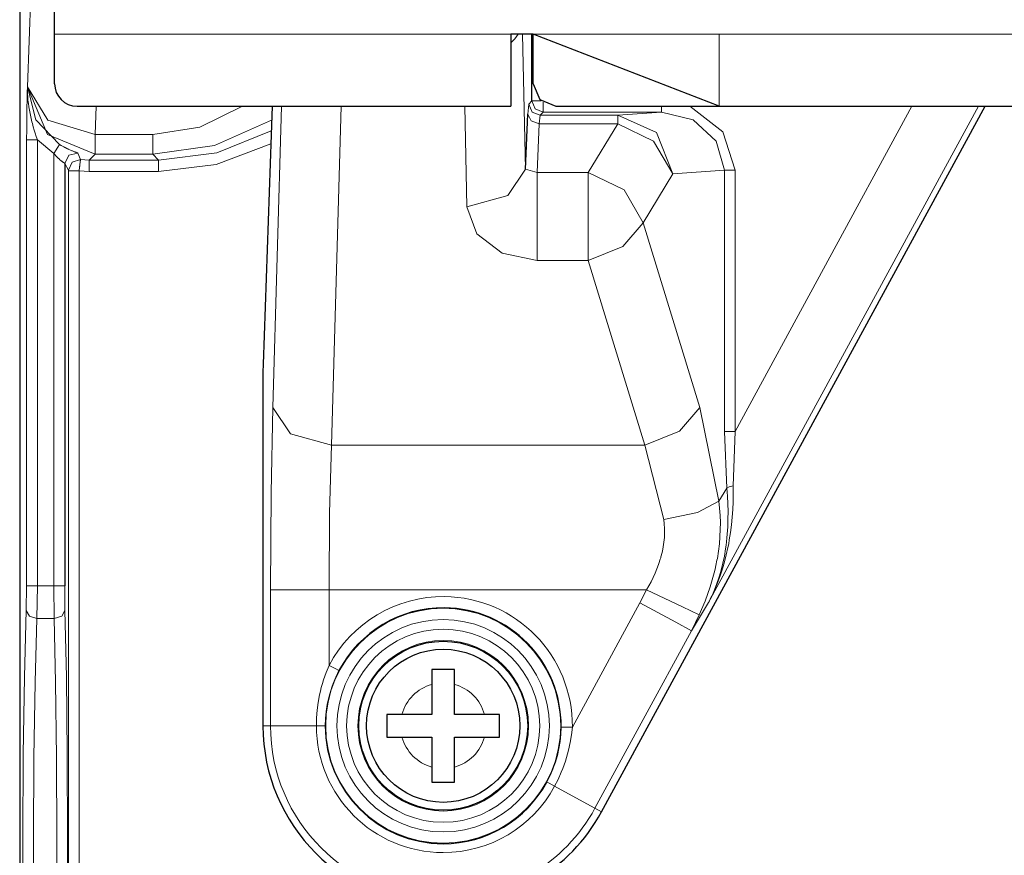
# Model space of a CAD drawing. Units: inches. Extents: x 20 to 414, y 6 to 291.
# Drawn here: x 305 to 314, y 112 to 120 of the extents above; entities that cross this region are included whole.
import ezdxf

# ---------------------------------------------------------------- set-up
doc = ezdxf.new("R2010")
doc.units = ezdxf.units.IN
doc.header["$MEASUREMENT"] = 0
doc.layers.add('Capa 1', color=7, linetype='Continuous')

msp = doc.modelspace()

# ---------------------------------------------------------------- linework, layer by layer
at = {"layer": 'Capa 1', "color": 7, "lineweight": 25}
for points in [[(304.9013, 163.7952), (304.9013, 106.4193)], [(305.2107, 119.7474), (305.2107, 120.0016), (305.2107, 120.1071)], [(305.2107, 119.3071), (305.2107, 119.7474)], [(309.2607, 119.7474), (309.2607, 119.1073)], [(309.4605, 119.7474), (309.2607, 119.7474)], [(309.4481, 119.1545), (309.4481, 119.7474)], [(309.4605, 119.3071), (309.4605, 119.7474)], [(311.1107, 119.1073), (309.4605, 119.7474)], [(309.4605, 119.3071), (309.5191, 119.1659), (309.6607, 119.1073)], [(305.4108, 119.1073), (309.2607, 119.1073)], [(307.1416, 119.1073), (307.0617, 116.8166)], [(309.6607, 119.1073), (311.1107, 119.1073)], [(310.0665, 112.8431), (313.4716, 119.1073)], [(311.1107, 119.1073), (354.6106, 119.1073)], [(309.3909, 118.5478), (309.4123, 119.038)], [(305.3009, 118.5981), (305.3009, 114.8502)], [(307.0617, 116.8166), (307.0607, 116.7457)], [(307.0607, 116.7457), (307.0607, 113.6072)], [(308.5607, 114.1071), (308.5607, 114.0916), (308.5607, 114.0754), (308.5607, 114.0671), (308.5607, 114.0588), (308.5607, 114.0506), (308.5607, 114.0423), (308.5607, 114.0251), (308.5607, 114.0082), (308.5607, 113.991), (308.5607, 113.9737)], [(308.7608, 114.1071), (308.7357, 114.1071), (308.7109, 114.1071), (308.6981, 114.1071), (308.6857, 114.1071), (308.673, 114.1071), (308.6606, 114.1071), (308.6354, 114.1071), (308.6103, 114.1071), (308.5855, 114.1071), (308.5607, 114.1071)], [(308.7608, 113.9737), (308.7608, 113.9824), (308.7608, 113.991), (308.7608, 113.9999), (308.7608, 114.0082), (308.7608, 114.0254), (308.7608, 114.0423), (308.7608, 114.0588), (308.7608, 114.075), (308.7608, 114.0833), (308.7608, 114.0912), (308.7608, 114.0995), (308.7608, 114.1071)], [(308.5607, 113.9737), (308.5607, 113.7071)], [(308.7608, 113.7071), (308.7608, 113.9737)], [(308.1607, 113.7071), (308.1607, 113.6823), (308.1607, 113.6571), (308.1607, 113.6447), (308.1607, 113.6323), (308.1607, 113.6196), (308.1607, 113.6072), (308.1607, 113.582), (308.1607, 113.5569), (308.1607, 113.5321), (308.1607, 113.5073)], [(308.294, 113.7071), (308.2854, 113.7071), (308.2768, 113.7071), (308.2682, 113.7071), (308.2596, 113.7071), (308.2423, 113.7071), (308.2258, 113.7071), (308.2089, 113.7071), (308.1927, 113.7071), (308.1845, 113.7071), (308.1765, 113.7071), (308.1686, 113.7071), (308.1607, 113.7071)], [(308.5607, 113.7071), (308.294, 113.7071)], [(309.0271, 113.7071), (308.7608, 113.7071)], [(309.1608, 113.7071), (309.145, 113.7071), (309.1288, 113.7071), (309.1208, 113.7071), (309.1126, 113.7071), (309.104, 113.7071), (309.0957, 113.7071), (309.0785, 113.7071), (309.0616, 113.7071), (309.0444, 113.7071), (309.0271, 113.7071)], [(309.1608, 113.5073), (309.1608, 113.5321), (309.1608, 113.5572), (309.1608, 113.5696), (309.1608, 113.5824), (309.1608, 113.5948), (309.1608, 113.6075), (309.1608, 113.6323), (309.1608, 113.6575), (309.1608, 113.6823), (309.1608, 113.7071)], [(308.1607, 113.5073), (308.1765, 113.5073), (308.1924, 113.5073), (308.2007, 113.5073), (308.2089, 113.5073), (308.2172, 113.5073), (308.2258, 113.5073), (308.2427, 113.5073), (308.2599, 113.5073), (308.2768, 113.5073), (308.294, 113.5073)], [(308.294, 113.5073), (308.5607, 113.5073)], [(308.5607, 113.5073), (308.5607, 113.2406)], [(308.7608, 113.5073), (309.0271, 113.5073)], [(308.7608, 113.2406), (308.7608, 113.5073)], [(309.0271, 113.5073), (309.0361, 113.5073), (309.0447, 113.5073), (309.0533, 113.5073), (309.0619, 113.5073), (309.0788, 113.5073), (309.0957, 113.5073), (309.1122, 113.5073), (309.1288, 113.5073), (309.1367, 113.5073), (309.145, 113.5073), (309.1529, 113.5073), (309.1608, 113.5073)], [(308.5607, 113.2406), (308.5607, 113.232), (308.5607, 113.2234), (308.5607, 113.2148), (308.5607, 113.2062), (308.5607, 113.189), (308.5607, 113.1721), (308.5607, 113.1555), (308.5607, 113.1393), (308.5607, 113.1311), (308.5607, 113.1232), (308.5607, 113.1152), (308.5607, 113.1073)], [(308.7608, 113.1073), (308.7608, 113.1228), (308.7608, 113.139), (308.7608, 113.1473), (308.7608, 113.1555), (308.7608, 113.1638), (308.7608, 113.1724), (308.7608, 113.1893), (308.7608, 113.2065), (308.7608, 113.2234), (308.7608, 113.2406)], [(308.5607, 113.1073), (308.5855, 113.1073), (308.6106, 113.1073), (308.623, 113.1073), (308.6358, 113.1073), (308.6482, 113.1073), (308.6609, 113.1073), (308.6861, 113.1073), (308.7109, 113.1073), (308.7357, 113.1073), (308.7608, 113.1073)]]:
    msp.add_lwpolyline(points, dxfattribs=at)
at = {"layer": 'Capa 1', "color": 7, "lineweight": 9}
for points in [[(304.9712, 119.2806), (305.0284, 120.917)], [(305.2107, 119.7474), (309.2607, 119.7474)], [(309.2607, 119.6695), (309.2976, 119.7071), (309.3265, 119.7474)], [(309.3648, 119.747), (309.3909, 118.5478)], [(309.4605, 119.7474), (311.1107, 119.7474)], [(311.1107, 119.7474), (354.6106, 119.7474)], [(311.1107, 119.1073), (311.1107, 119.7474)], [(304.963, 118.8083), (304.963, 118.8403), (304.9633, 118.872), (304.9633, 118.9033), (304.9636, 118.9343), (304.9636, 118.9498), (304.964, 118.9653), (304.964, 118.9805), (304.9643, 118.9957), (304.9647, 119.0256), (304.965, 119.0549), (304.9657, 119.0839), (304.9661, 119.1125), (304.9667, 119.1407), (304.9671, 119.1686), (304.9678, 119.1965), (304.9685, 119.2241), (304.9685, 119.2379), (304.9688, 119.2516), (304.9692, 119.2582), (304.9692, 119.2651), (304.9692, 119.2685), (304.9695, 119.272), (304.9695, 119.2754), (304.9695, 119.2789)], [(304.9695, 119.2789), (304.9712, 119.2806)], [(304.9695, 119.2789), (304.9695, 119.2713), (304.9695, 119.264), (304.9695, 119.2565), (304.9695, 119.2492), (304.9702, 119.2341), (304.9705, 119.2193), (304.9726, 119.1896), (304.975, 119.16), (304.9785, 119.1304), (304.9829, 119.1007), (304.9878, 119.0715), (304.9936, 119.0422), (304.9998, 119.0129), (305.0067, 118.9836), (305.0105, 118.9688), (305.0143, 118.9543), (305.0181, 118.9399), (305.0222, 118.925), (305.0308, 118.8961), (305.0394, 118.8668), (305.0487, 118.8375), (305.058, 118.8083)], [(305.2554, 118.7676), (305.046, 118.9857), (304.9695, 119.2789)], [(304.9712, 119.2806), (305.1473, 118.8568), (305.571, 118.6811)], [(304.9712, 119.2806), (305.1521, 118.9843), (305.571, 118.8565)], [(309.4202, 119.1269), (309.4481, 119.1545)], [(309.4481, 119.1545), (309.4726, 119.1545), (309.5315, 119.1545)], [(309.4481, 119.1545), (309.4774, 119.0839), (309.548, 119.0546)], [(309.548, 119.0546), (309.548, 119.0804), (309.548, 119.1421)], [(305.5796, 119.1073), (305.571, 118.8565)], [(306.0819, 118.8565), (306.5002, 118.9206), (306.8784, 119.1073)], [(307.1482, 116.4325), (307.2267, 119.1073)], [(307.7562, 119.1073), (307.668, 116.0983)], [(308.8711, 118.2136), (308.8514, 119.1073)], [(309.4123, 119.038), (309.4202, 119.1269)], [(309.4202, 119.1269), (309.4495, 119.056), (309.5201, 119.0267)], [(309.548, 119.0546), (309.5201, 119.0267)], [(310.5974, 119.0546), (309.548, 119.0546)], [(310.2102, 119.0267), (310.5974, 119.0546)], [(310.5974, 119.0546), (310.5974, 119.0694), (310.5974, 119.1073)], [(311.1572, 118.5399), (311.0828, 118.7979), (310.8782, 118.986), (310.5974, 119.0546)], [(310.8499, 119.1073), (311.1417, 118.8809), (311.2513, 118.5399)], [(313.412, 119.1073), (311.017, 114.7014)], [(311.2513, 116.2206), (312.8205, 119.1073)], [(307.1375, 118.9846), (306.6318, 118.7583), (306.0819, 118.6811)], [(309.4123, 119.038), (309.4419, 118.9778), (309.5122, 118.9523)], [(309.5201, 119.0267), (309.5122, 118.9523)], [(309.5201, 119.0267), (310.2102, 119.0267)], [(310.2102, 119.0267), (310.554, 118.873), (310.6987, 118.5072)], [(310.2102, 118.9523), (310.2102, 119.006), (310.2102, 119.0267)], [(306.1339, 118.6291), (306.6507, 118.6949), (307.1341, 118.8882)], [(309.5122, 118.9523), (309.4936, 118.5189)], [(310.2102, 118.9523), (309.5122, 118.9523)], [(309.9487, 118.5189), (310.2102, 118.9523)], [(310.2102, 118.9523), (310.5285, 118.7972), (310.6987, 118.5072)], [(304.963, 118.8083), (304.9919, 118.8083), (305.058, 118.8083)], [(304.963, 114.8502), (304.963, 118.8083)], [(305.058, 118.8083), (305.058, 114.8502)], [(305.2058, 118.6866), (305.058, 118.8083)], [(305.571, 118.8565), (305.571, 118.7304), (305.571, 118.6811)], [(305.571, 118.8565), (306.0819, 118.8565)], [(306.0819, 118.8565), (306.0819, 118.7304), (306.0819, 118.6811)], [(305.2058, 118.6866), (305.2403, 118.7425), (305.2554, 118.7676)], [(305.4187, 118.6901), (305.4184, 118.6908), (305.4177, 118.6911), (305.4167, 118.6918), (305.4149, 118.6928), (305.4112, 118.6946), (305.4056, 118.6966), (305.4043, 118.6973), (305.4025, 118.698), (305.4008, 118.6987), (305.3988, 118.6994), (305.395, 118.7008), (305.3905, 118.7025), (305.3812, 118.7063), (305.3705, 118.7104), (305.3643, 118.7128), (305.3584, 118.7152), (305.3519, 118.718), (305.3454, 118.7207), (305.3385, 118.7238), (305.3316, 118.7269), (305.3278, 118.7287), (305.3243, 118.7304), (305.3206, 118.7321), (305.3168, 118.7342), (305.313, 118.7359), (305.3092, 118.7376), (305.3054, 118.7397), (305.3016, 118.7418), (305.294, 118.7456), (305.2864, 118.7497), (305.2709, 118.7583), (305.2554, 118.7676)], [(307.1299, 118.7724), (306.6466, 118.5909), (306.1339, 118.5292)], [(305.2058, 114.8502), (305.2058, 118.6866)], [(305.2058, 118.6866), (305.2131, 118.678), (305.2203, 118.6698), (305.2275, 118.6618), (305.2351, 118.6543), (305.2389, 118.6505), (305.2427, 118.6467), (305.2465, 118.6429), (305.2503, 118.6394), (305.2579, 118.6329), (305.2651, 118.6267), (305.2689, 118.6239), (305.2723, 118.6208), (305.2758, 118.6184), (305.2789, 118.616), (305.282, 118.6136), (305.2851, 118.6112), (305.2864, 118.6105), (305.2878, 118.6095), (305.2889, 118.6084), (305.2902, 118.6074), (305.2947, 118.6043), (305.2978, 118.6015), (305.2985, 118.6009), (305.2992, 118.6005), (305.2995, 118.5998), (305.2999, 118.5995), (305.3006, 118.5988), (305.3009, 118.5981)], [(305.3009, 118.5981), (305.3374, 118.6729), (305.4187, 118.6901)], [(305.3336, 118.5399), (305.366, 118.6112), (305.4411, 118.6343)], [(305.4187, 118.6901), (305.4411, 118.6343)], [(305.4411, 118.6343), (305.4408, 118.6332), (305.4408, 118.6315), (305.4404, 118.6305), (305.4404, 118.6291), (305.4401, 118.6274), (305.4401, 118.6257), (305.4394, 118.6212), (305.4387, 118.616), (305.4384, 118.6133), (305.438, 118.6102), (305.4377, 118.6071), (305.4373, 118.6036), (305.4363, 118.5967), (305.4353, 118.5891), (305.4349, 118.585), (305.4346, 118.5809), (305.4339, 118.5764), (305.4332, 118.5723), (305.4322, 118.5633), (305.4311, 118.554), (305.4301, 118.5444), (305.4287, 118.5351)], [(305.4411, 118.6343), (305.519, 118.6291)], [(305.571, 118.6811), (305.519, 118.6291)], [(305.519, 118.5292), (305.519, 118.5984), (305.519, 118.6291)], [(305.519, 118.6291), (306.1339, 118.6291)], [(306.0819, 118.6811), (305.571, 118.6811)], [(306.1339, 118.6291), (306.0819, 118.6811)], [(306.1339, 118.5292), (306.1339, 118.5984), (306.1339, 118.6291)], [(305.3336, 118.5399), (305.3009, 118.5981)], [(305.334, 118.5351), (305.334, 118.5368), (305.3336, 118.5385), (305.3336, 118.5392), (305.3336, 118.5395), (305.3336, 118.5399), (305.3336, 118.5399)], [(305.4287, 118.5351), (305.3626, 118.5351), (305.334, 118.5351)], [(305.334, 107.6051), (305.334, 118.5351)], [(305.4287, 118.5351), (305.4287, 107.6051)], [(305.519, 118.5292), (305.4287, 118.5351)], [(306.1339, 118.5292), (305.519, 118.5292)], [(309.3909, 118.5478), (309.2352, 118.3139), (308.8711, 118.2136)], [(309.3909, 118.5478), (309.4936, 118.5189)], [(311.1572, 118.5399), (310.6987, 118.5072)], [(311.1572, 118.5399), (311.1938, 118.5399), (311.2513, 118.5399)], [(311.1572, 116.2206), (311.1572, 118.5399)], [(311.2513, 118.5399), (311.2513, 116.2206)], [(309.4936, 118.5189), (309.9487, 118.5189)], [(309.4936, 118.5189), (309.4936, 118.1589), (309.4936, 117.7392)], [(309.9487, 118.5189), (310.267, 118.3638), (310.4372, 118.0734)], [(309.9487, 117.7392), (309.9487, 118.1589), (309.9487, 118.5189)], [(310.6987, 118.5072), (310.4372, 118.0734)], [(309.4936, 117.7392), (309.1856, 117.8026), (308.9582, 117.9759), (308.8711, 118.2136)], [(309.9487, 117.7392), (310.256, 117.8633), (310.4372, 118.0734)], [(310.4372, 118.0734), (310.9385, 116.4325)], [(309.9487, 117.7392), (309.4936, 117.7392)], [(310.4496, 116.0983), (309.9487, 117.7392)], [(307.1275, 114.8126), (307.133, 115.6746), (307.1482, 116.4325)], [(307.668, 116.0983), (307.3053, 116.1993), (307.1482, 116.4325)], [(310.9385, 116.4325), (310.7573, 116.2224), (310.4496, 116.0983)], [(310.9385, 116.4325), (311.1069, 115.6012)], [(311.1572, 116.2206), (311.1938, 116.2206), (311.2513, 116.2206)], [(311.1779, 115.7173), (311.1572, 116.2206)], [(311.2513, 116.2206), (311.2351, 115.7373)], [(307.668, 116.0983), (307.6525, 115.4968), (307.6474, 114.8126)], [(307.668, 116.0983), (310.4496, 116.0983)], [(310.6181, 115.4386), (310.4496, 116.0983)], [(311.2351, 115.7373), (311.2354, 115.6663), (311.2341, 115.596), (311.231, 115.5265), (311.2261, 115.4579), (311.2196, 115.39), (311.211, 115.3228), (311.2062, 115.2894), (311.2006, 115.2564), (311.1948, 115.2233), (311.1882, 115.1906), (311.1738, 115.1254), (311.1576, 115.0617), (311.1393, 114.9994), (311.119, 114.9377), (311.0966, 114.8771), (311.0721, 114.8178), (311.059, 114.7882), (311.0456, 114.7592), (311.0387, 114.7448), (311.0315, 114.7303), (311.028, 114.7231), (311.0243, 114.7158), (311.0225, 114.712), (311.0208, 114.7086), (311.0198, 114.7069), (311.0187, 114.7051), (311.0181, 114.7031), (311.017, 114.7014)], [(311.1779, 115.7173), (311.2, 115.7283), (311.2351, 115.7373)], [(311.017, 114.7014), (311.0181, 114.7031), (311.0187, 114.7048), (311.0191, 114.7058), (311.0198, 114.7065), (311.0201, 114.7076), (311.0205, 114.7082), (311.0222, 114.7117), (311.0239, 114.7151), (311.0274, 114.722), (311.0308, 114.7289), (311.0377, 114.743), (311.0439, 114.7568), (311.0566, 114.7851), (311.0687, 114.8133), (311.0907, 114.8709), (311.1107, 114.9298), (311.1283, 114.9894), (311.1435, 115.0507), (311.1565, 115.113), (311.1676, 115.1768), (311.172, 115.2092), (311.1762, 115.2415), (311.1796, 115.2743), (311.1824, 115.307), (311.1865, 115.3735), (311.1886, 115.4403), (311.1889, 115.5082), (311.1869, 115.5771), (311.1834, 115.6467), (311.1779, 115.7173)], [(311.1069, 115.6012), (311.1779, 115.7173)], [(310.6181, 115.4386), (310.9185, 115.5013), (311.1069, 115.6012)], [(311.1069, 115.6012), (311.1142, 115.5382), (311.119, 115.4751), (311.1211, 115.4121), (311.1204, 115.3487), (311.1121, 115.2216), (311.0942, 115.0934), (311.0911, 115.0772), (311.088, 115.0614), (311.0849, 115.0452), (311.0814, 115.0293), (311.0742, 114.9973), (311.0666, 114.9652), (311.0497, 114.9019), (311.0305, 114.8392), (310.9864, 114.7148), (310.9343, 114.5921)], [(310.4651, 114.8126), (310.4861, 114.8491), (310.5058, 114.8857), (310.524, 114.9229), (310.5416, 114.9608), (310.5574, 114.999), (310.5719, 115.0376), (310.5788, 115.0572), (310.585, 115.0769), (310.5881, 115.0869), (310.5912, 115.0969), (310.594, 115.1068), (310.5967, 115.1168), (310.6064, 115.1568), (310.6143, 115.1971), (310.6201, 115.2374), (310.6239, 115.2777), (310.6253, 115.2977), (310.626, 115.318), (310.626, 115.3384), (310.6257, 115.3583), (310.6229, 115.3986), (310.6181, 115.4386)], [(304.9599, 114.6294), (304.963, 114.8502)], [(304.963, 114.8502), (304.9919, 114.8502), (305.058, 114.8502)], [(305.058, 114.8502), (305.0546, 114.5608)], [(305.058, 114.8502), (305.2058, 114.8502)], [(305.2058, 114.8502), (305.2723, 114.8502), (305.3009, 114.8502)], [(305.2086, 114.5608), (305.2058, 114.8502)], [(305.3009, 114.8502), (305.3033, 114.6294)], [(307.6474, 114.8126), (307.286, 114.8126), (307.1275, 114.8126)], [(307.1275, 113.6072), (307.1275, 114.8126)], [(307.6474, 114.8126), (307.6474, 114.1436)], [(310.4651, 114.8126), (307.6474, 114.8126)], [(310.4076, 114.6993), (310.4651, 114.8126)], [(310.4651, 114.8126), (310.7852, 114.6624), (310.9343, 114.5921)], [(309.8071, 113.5944), (310.4076, 114.6993)], [(310.4076, 114.6993), (310.7249, 114.5267), (310.8641, 114.4509)], [(311.017, 114.7014), (310.8641, 114.4509)], [(304.9599, 110.5852), (304.9433, 111.1719), (304.933, 111.8626), (304.9295, 112.6071), (304.933, 113.3519), (304.9433, 114.0423), (304.9599, 114.6294)], [(305.0546, 114.5608), (304.9884, 114.5815), (304.9599, 114.6294)], [(305.2086, 114.5608), (305.2751, 114.5811), (305.3033, 114.6294)], [(305.3033, 114.6294), (305.3157, 114.0423), (305.3233, 113.3519), (305.3261, 112.6071), (305.3233, 111.8626), (305.3157, 111.1719), (305.3033, 110.5852)], [(310.9343, 114.5921), (310.8641, 114.4509)], [(305.0546, 114.5608), (305.0384, 113.9937), (305.0281, 113.3264), (305.0246, 112.6071), (305.0281, 111.8881), (305.0384, 111.2208), (305.0546, 110.6537)], [(305.2086, 114.5608), (305.0546, 114.5608)], [(305.2086, 110.6537), (305.2206, 111.2208), (305.2286, 111.8881), (305.231, 112.6071), (305.2286, 113.3264), (305.2206, 113.9937), (305.2086, 114.5608)], [(310.8641, 114.4509), (310.0076, 112.8751)], [(307.5351, 113.6072), (307.5368, 113.6764), (307.5423, 113.745), (307.5509, 113.8132), (307.5633, 113.8811), (307.5705, 113.9148), (307.5788, 113.9483), (307.5881, 113.9817), (307.5981, 114.0147), (307.6208, 114.0799), (307.6474, 114.1436)], [(307.7356, 114.0967), (307.7077, 114.0396), (307.6829, 113.981), (307.6718, 113.951), (307.6618, 113.9207), (307.6529, 113.89), (307.6446, 113.859), (307.6312, 113.797), (307.6212, 113.7343), (307.6157, 113.6709), (307.6136, 113.6072)], [(307.7356, 114.0967), (307.7087, 114.1112), (307.6474, 114.1436)], [(307.1275, 113.6072), (307.0607, 113.6072)], [(307.5351, 113.6072), (307.2477, 113.6072), (307.1275, 113.6072)], [(307.6136, 113.6072), (307.5905, 113.6072), (307.5351, 113.6072)], [(309.5808, 113.1073), (309.6094, 113.1645), (309.6348, 113.2231), (309.6404, 113.2382), (309.6459, 113.253), (309.6514, 113.2682), (309.6562, 113.2834), (309.6659, 113.314), (309.6741, 113.3443), (309.6879, 113.4063), (309.6982, 113.4687), (309.7048, 113.5317), (309.7072, 113.5958)], [(309.8071, 113.5944), (309.7999, 113.5259), (309.7888, 113.458), (309.774, 113.3908), (309.7561, 113.3247), (309.7458, 113.2916), (309.7344, 113.2592), (309.7224, 113.2269), (309.7093, 113.1945), (309.681, 113.1314), (309.6497, 113.0698)], [(309.8071, 113.5944), (309.7379, 113.5955), (309.7072, 113.5958)], [(309.5808, 113.1073), (309.6011, 113.0963), (309.6497, 113.0698)], [(309.6497, 113.0698), (309.9022, 112.9323), (310.0076, 112.8751)], [(310.0076, 112.8751), (310.0665, 112.8431)]]:
    msp.add_lwpolyline(points, dxfattribs=at)
at = {"layer": 'Capa 1', "color": 7, "lineweight": 25}
msp.add_open_spline([(305.2107, 119.3071), (305.2107, 119.1969), (305.3002, 119.1073), (305.4108, 119.1073)], degree=3, dxfattribs=at)
at = {"layer": 'Capa 1', "color": 7, "lineweight": 9}
for points, knots in [([(309.8071, 113.5944), (309.814, 114.2277), (309.3065, 114.7468), (308.6733, 114.7537), (308.2441, 114.7585), (307.8482, 114.5229), (307.6474, 114.1436)], [0, 0, 0, 0, 1, 1, 1, 2, 2, 2, 2]), ([(307.6177, 113.6072), (307.6177, 113.0312), (308.0846, 112.5644), (308.6606, 112.5644), (309.2366, 112.5644), (309.7037, 113.0312), (309.7037, 113.6072), (309.7037, 114.1832), (309.2366, 114.65), (308.6606, 114.65), (308.0846, 114.65), (307.6177, 114.1832), (307.6177, 113.6072)], [0, 0, 0, 0, 1, 1, 1, 2, 2, 2, 3, 3, 3, 4, 4, 4, 4]), ([(309.6035, 113.6072), (309.6035, 114.1281), (309.1815, 114.5501), (308.6606, 114.5501), (308.14, 114.5501), (307.7177, 114.1281), (307.7177, 113.6072), (307.7177, 113.0863), (308.14, 112.6643), (308.6606, 112.6643), (309.1815, 112.6643), (309.6035, 113.0863), (309.6035, 113.6072)], [0, 0, 0, 0, 1, 1, 1, 2, 2, 2, 3, 3, 3, 4, 4, 4, 4]), ([(309.5177, 113.6072), (309.5177, 114.0805), (309.1339, 114.4643), (308.6606, 114.4643), (308.1872, 114.4643), (307.8038, 114.0805), (307.8038, 113.6072), (307.8038, 113.1338), (308.1872, 112.7501), (308.6606, 112.7501), (309.1339, 112.7501), (309.5177, 113.1338), (309.5177, 113.6072)], [0, 0, 0, 0, 1, 1, 1, 2, 2, 2, 3, 3, 3, 4, 4, 4, 4]), ([(307.9037, 113.6072), (307.9037, 113.189), (308.2427, 112.85), (308.6606, 112.85), (309.0788, 112.85), (309.4178, 113.189), (309.4178, 113.6072), (309.4178, 114.0254), (309.0788, 114.3644), (308.6606, 114.3644), (308.2427, 114.3644), (307.9037, 114.0254), (307.9037, 113.6072)], [0, 0, 0, 0, 1, 1, 1, 2, 2, 2, 3, 3, 3, 4, 4, 4, 4]), ([(307.1275, 113.6072), (307.1275, 112.7607), (307.8141, 112.0741), (308.6606, 112.0741), (309.2225, 112.0741), (309.7392, 112.3814), (310.0076, 112.8751)], [0, 0, 0, 0, 1, 1, 1, 2, 2, 2, 2]), ([(307.5351, 113.6072), (307.5351, 112.9857), (308.0391, 112.4817), (308.6606, 112.4817), (309.0733, 112.4817), (309.4526, 112.7073), (309.6497, 113.0698)], [0, 0, 0, 0, 1, 1, 1, 2, 2, 2, 2])]:
    msp.add_open_spline(points, degree=3, knots=knots, dxfattribs=at)
at = {"layer": 'Capa 1', "color": 7, "lineweight": 25}
for points, knots in [([(309.7072, 113.5958), (309.7137, 114.1736), (309.2504, 114.6473), (308.6723, 114.6538), (308.2802, 114.6579), (307.9188, 114.4433), (307.7356, 114.0967)], [0, 0, 0, 0, 1, 1, 1, 2, 2, 2, 2]), ([(307.9106, 113.6072), (307.9106, 113.1931), (308.2465, 112.8572), (308.6606, 112.8572), (309.075, 112.8572), (309.4106, 113.1931), (309.4106, 113.6072), (309.4106, 114.0213), (309.075, 114.3572), (308.6606, 114.3572), (308.2465, 114.3572), (307.9106, 114.0213), (307.9106, 113.6072)], [0, 0, 0, 0, 1, 1, 1, 2, 2, 2, 3, 3, 3, 4, 4, 4, 4]), ([(309.3406, 113.6072), (309.3406, 113.9827), (309.0361, 114.2873), (308.6606, 114.2873), (308.2851, 114.2873), (307.9805, 113.9827), (307.9805, 113.6072), (307.9805, 113.2317), (308.2851, 112.9271), (308.6606, 112.9271), (309.0361, 112.9271), (309.3406, 113.2317), (309.3406, 113.6072)], [0, 0, 0, 0, 1, 1, 1, 2, 2, 2, 3, 3, 3, 4, 4, 4, 4]), ([(307.0607, 113.6072), (307.0607, 112.7235), (307.7769, 112.0073), (308.6606, 112.0073), (309.2469, 112.0073), (309.7864, 112.328), (310.0665, 112.8431)], [0, 0, 0, 0, 1, 1, 1, 2, 2, 2, 2]), ([(307.6136, 113.6072), (307.6136, 113.0288), (308.0825, 112.5602), (308.6606, 112.5602), (309.0444, 112.5602), (309.3975, 112.77), (309.5808, 113.107)], [0, 0, 0, 0, 1, 1, 1, 2, 2, 2, 2])]:
    msp.add_open_spline(points, degree=3, knots=knots, dxfattribs=at)
at = {"layer": 'Capa 1', "color": 7, "lineweight": 9}
for points in [[(308.5607, 113.9737), (308.4308, 113.9383), (308.3295, 113.837), (308.294, 113.7071)], [(309.0271, 113.7071), (308.992, 113.837), (308.8904, 113.9383), (308.7608, 113.9737)], [(308.294, 113.5073), (308.3295, 113.3774), (308.4308, 113.2761), (308.5607, 113.2406)], [(308.7608, 113.2406), (308.8904, 113.2761), (308.992, 113.3774), (309.0271, 113.5073)]]:
    msp.add_open_spline(points, degree=3, dxfattribs=at)

doc.saveas('drawing.dxf')
